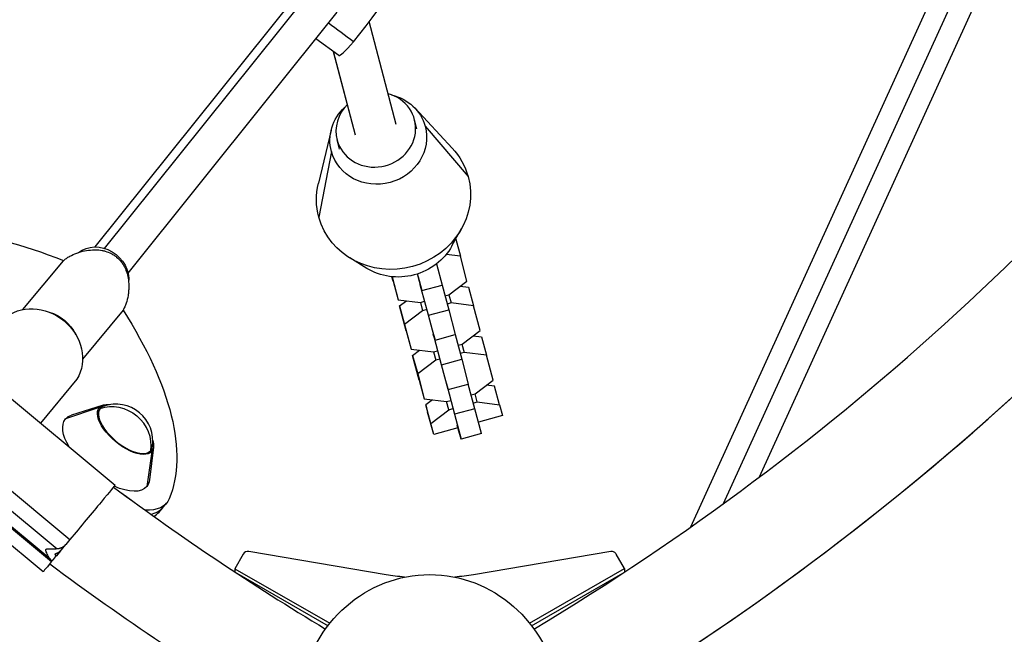
# Model space of a CAD drawing. Units: millimetres. Extents: x -9311 to 9318, y -7722 to 8234.
# Drawn here: x 2347 to 2722, y 3337 to 3571 of the extents above; entities that cross this region are included whole.
import ezdxf

# ---------------------------------------------------------------- set-up
doc = ezdxf.new("R2010")
doc.units = ezdxf.units.MM
doc.header["$LTSCALE"] = 20
doc.layers.add('2d', color=230, linetype='Continuous')

msp = doc.modelspace()

# ---------------------------------------------------------------- linework, layer by layer
at = {"layer": '2d'}
for p, q in [((2705.84, 3604.11), (2602.63, 3377.54)), ((2712.52, 3600.15), (2615.21, 3386.52)), ((2719.67, 3595.87), (2628.92, 3396.65)), ((2379.31, 3483.91), (2462.48, 3587.76)), ((2375.75, 3484.45), (2455.27, 3583.74)), ((2388.24, 3474.44), (2467.94, 3573.96)), ((2490.45, 3531.2), (2480.15, 3570.38)), ((2468.65, 3557.47), (2459.82, 3563.83)), ((2474.97, 3527.14), (2466.62, 3558.94)), ((2474.99, 3527.07), (2466.62, 3558.93)), ((2497.67, 3537.34), (2511.83, 3522.14)), ((2498.38, 3529.54), (2497.46, 3533.05)), ((2501.48, 3530.52), (2517.91, 3511.27)), ((2465.67, 3528.93), (2460.81, 3508.74)), ((2468.88, 3521.79), (2467.96, 3525.3)), ((2465.78, 3520.81), (2460.98, 3495.8)), ((2511.74, 3484.84), (2515.4, 3491.46)), ((2513.18, 3487.45), (2514.96, 3480.93)), ((2479.23, 3476.3), (2472.78, 3480.26)), ((2514.96, 3480.93), (2509.54, 3481.6)), ((2517.46, 3471.47), (2514.96, 3480.93)), ((2348.12, 3460.58), (2363.57, 3479.22)), ((2505.88, 3478.02), (2508.02, 3469.93)), ((2489.28, 3471.38), (2488.83, 3473.1)), ((2488.9, 3473.09), (2491.21, 3464.33)), ((2500.3, 3467.83), (2498.62, 3474.17)), ((2498.81, 3473.16), (2499.2, 3471.72)), ((2489.28, 3471.38), (2491.21, 3464.33)), ((2499.2, 3471.72), (2500.3, 3467.83)), ((2500.03, 3468.57), (2499.64, 3470.01)), ((2500.3, 3467.83), (2508.02, 3469.93)), ((2507.96, 3469.91), (2510.5, 3460.52)), ((2510.6, 3466.25), (2517.46, 3471.47)), ((2514.86, 3469.49), (2518.01, 3469.11)), ((2518.01, 3469.11), (2519.94, 3462.06)), ((2500.03, 3468.57), (2500.09, 3468.59)), ((2502.78, 3458.42), (2500.03, 3468.57)), ((2509.06, 3465.83), (2510.6, 3466.25)), ((2510.57, 3466.24), (2511.43, 3463.1)), ((2298.71, 3463.93), (2383.3, 3393.61)), ((2491.21, 3464.33), (2499.73, 3463.29)), ((2491.77, 3461.97), (2494.36, 3463.95)), ((2494.26, 3452.51), (2491.77, 3461.97)), ((2491.77, 3461.97), (2493.69, 3454.92)), ((2499.69, 3463.29), (2500.56, 3460.14)), ((2499.73, 3463.29), (2501.3, 3463.72)), ((2511.43, 3463.1), (2509.91, 3462.69)), ((2519.94, 3462.06), (2511.43, 3463.1)), ((2522.44, 3452.59), (2519.94, 3462.06)), ((2386.31, 3460.31), (2370.89, 3441.7)), ((2500.56, 3460.14), (2493.69, 3454.92)), ((2502.13, 3460.57), (2500.56, 3460.14)), ((2502.78, 3458.42), (2510.5, 3460.52)), ((2505.28, 3448.95), (2502.78, 3458.42)), ((2510.5, 3460.52), (2513, 3451.05)), ((2493.69, 3454.92), (2496.19, 3445.46)), ((2503.79, 3454.28), (2504.19, 3452.84)), ((2494.26, 3452.51), (2496.19, 3445.46)), ((2504.19, 3452.84), (2505.28, 3448.95)), ((2505.02, 3449.69), (2504.62, 3451.13)), ((2505.28, 3448.95), (2513, 3451.05)), ((2512.94, 3451.04), (2515.48, 3441.64)), ((2515.58, 3447.37), (2522.44, 3452.59)), ((2519.84, 3450.61), (2523, 3450.23)), ((2523, 3450.23), (2524.92, 3443.18)), ((2505.02, 3449.69), (2505.07, 3449.71)), ((2507.76, 3439.54), (2505.02, 3449.69)), ((2514.05, 3446.95), (2515.58, 3447.37)), ((2515.55, 3447.36), (2516.41, 3444.22)), ((2281.5, 3443.2), (2366.08, 3372.88)), ((2496.19, 3445.46), (2504.71, 3444.41)), ((2496.75, 3443.09), (2499.34, 3445.07)), ((2499.25, 3433.63), (2496.75, 3443.09)), ((2496.75, 3443.09), (2498.68, 3436.04)), ((2504.68, 3444.42), (2505.54, 3441.27)), ((2504.71, 3444.41), (2506.28, 3444.84)), ((2516.41, 3444.22), (2514.89, 3443.81)), ((2524.92, 3443.18), (2516.41, 3444.22)), ((2527.42, 3433.71), (2524.92, 3443.18)), ((2505.54, 3441.27), (2498.68, 3436.04)), ((2507.11, 3441.69), (2505.54, 3441.27)), ((2507.76, 3439.54), (2515.48, 3441.64)), ((2510.26, 3430.08), (2507.76, 3439.54)), ((2515.48, 3441.64), (2517.98, 3432.17)), ((2278.84, 3437.79), (2361.25, 3369.28)), ((2498.68, 3436.04), (2501.17, 3426.58)), ((2508.77, 3435.4), (2509.17, 3433.96)), ((2274.58, 3434.76), (2359.04, 3364.54)), ((2276.08, 3434.11), (2358.13, 3365.89)), ((2368.76, 3433.98), (2354.88, 3417.23)), ((2499.25, 3433.63), (2501.17, 3426.58)), ((2509.17, 3433.96), (2510.26, 3430.08)), ((2509.6, 3432.26), (2510, 3430.82)), ((2510.26, 3430.08), (2517.98, 3432.17)), ((2520.46, 3422.76), (2517.92, 3432.16)), ((2520.56, 3428.49), (2527.42, 3433.71)), ((2527.98, 3431.35), (2524.82, 3431.74)), ((2355.81, 3360.55), (2271.22, 3430.87)), ((2510.05, 3430.83), (2510, 3430.82)), ((2510, 3430.82), (2512.74, 3420.66)), ((2519.03, 3428.07), (2520.56, 3428.49)), ((2521.39, 3425.34), (2520.53, 3428.48)), ((2529.9, 3424.3), (2527.98, 3431.35)), ((2378.71, 3424.16), (2366.68, 3420.34)), ((2501.17, 3426.58), (2509.69, 3425.54)), ((2504.33, 3426.19), (2501.73, 3424.22)), ((2503.66, 3417.17), (2501.73, 3424.22)), ((2501.73, 3424.22), (2502.47, 3421.4)), ((2510.52, 3422.39), (2509.66, 3425.54)), ((2509.69, 3425.54), (2511.26, 3425.96)), ((2519.88, 3424.93), (2521.39, 3425.34)), ((2521.39, 3425.34), (2529.9, 3424.3)), ((2529.9, 3424.3), (2531.01, 3420.12)), ((2377.22, 3423.2), (2364.39, 3418.85)), ((2504.77, 3412.95), (2502.47, 3421.4)), ((2503.66, 3417.17), (2510.52, 3422.39)), ((2510.52, 3422.39), (2512.09, 3422.82)), ((2520.46, 3422.76), (2512.74, 3420.66)), ((2512.74, 3420.66), (2515.24, 3411.2)), ((2522.96, 3413.3), (2520.46, 3422.76)), ((2504.77, 3412.95), (2503.66, 3417.17)), ((2514.15, 3415.09), (2513.75, 3416.53)), ((2531.01, 3420.12), (2521.82, 3417.61)), ((2514.04, 3415.49), (2504.77, 3412.95)), ((2515.24, 3411.2), (2514.15, 3415.09)), ((2522.96, 3413.3), (2515.24, 3411.2)), ((2397.29, 3406.51), (2395.36, 3393.11)), ((2397.96, 3408.14), (2396.39, 3395.62)), ((2400.08, 3383.37), (2402.93, 3386.78)), ((2366.08, 3372.88), (2364.5, 3370.98)), ((2362.54, 3368.61), (2360.95, 3366.7)), ((2362.54, 3368.61), (2362.51, 3368.63)), ((2362.52, 3368.64), (2362.54, 3368.62)), ((2362.54, 3368.61), (2362.54, 3368.62)), ((2362.86, 3369), (2364.5, 3370.97)), ((2486.6, 3359.47), (2434.23, 3368.28)), ((2572.3, 3368.29), (2519.94, 3359.47)), ((2360.09, 3365.67), (2360.74, 3366.46)), ((2360.95, 3366.7), (2360.64, 3366.95)), ((2360.64, 3366.95), (2360.95, 3366.7)), ((2360.95, 3366.7), (2360.76, 3366.48)), ((2432.17, 3367.31), (2428.95, 3361.76)), ((2577.58, 3361.77), (2574.36, 3367.32)), ((2428.95, 3361.76), (2428.95, 3360.51)), ((2428.95, 3361.76), (2465.19, 3340.92)), ((2541.35, 3340.92), (2577.58, 3361.77)), ((2542.06, 3340.02), (2576.95, 3360.09)), ((2577.58, 3361.77), (2577.58, 3360.51)), ((2429.66, 3360.04), (2464.48, 3340.02))]:
    msp.add_line(p, q, dxfattribs=at)
for centre, radius, start, end in [((2027.82, 4195.83), 1038, 300.93705, 340.72819), ((2383.53, 3410.37), 14.16, 351.6595, 108.8133), ((2978.72, 4195.83), 1000, 233.41383, 238.99017)]:
    msp.add_arc(centre, radius, start, end, dxfattribs=at)
for centre, major_axis, ratio, start_param, end_param in [((2472.23, 3564.21), (36.29, 46.88), 0.042605, -1.570119, -0.536837), ((2504.94, 3604.36), (-36.29, -46.88), 0.042605, 0.001489, 0.51036), ((2482.71, 3529.17), (-14.75, -3.88), 0.931694, 0.0091, 4.160155), ((2482.71, 3529.17), (-14.75, -3.88), 0.931694, -1.018563, 0.0091), ((2387.26, 3414.85), (-9.65, 8.03), 0.458393, 0.000911, 3.142504), ((2387.26, 3414.85), (-9.65, 8.03), 0.458393, -0.273062, 0.000911), ((2383.53, 3410.37), (-10.9, 9.04), 0.888749, -2.661584, -1.572562), ((2387.26, 3414.85), (9.65, -8.03), 0.458393, 0.000911, 0.273062), ((2378.44, 3404.26), (23.06, -19.19), 0.458393, -0.366296, 0), ((2377.02, 3402.55), (23.06, -19.19), 0.458393, -0.189943, 0), ((2369.55, 3377.08), (12.15, 14.61), 0.00081, -2.187393, -2.168467), ((2433.9, 3366.32), (-2, 0), 0.996195, -1.73826, -0.523572), ((2572.63, 3366.32), (-2, 0), 0.996195, -2.094368, -1.403279), ((2572.63, 3366.32), (-2, 0), 0.996195, -2.617967, -2.094368)]:
    msp.add_ellipse(centre, major_axis=major_axis, ratio=ratio, start_param=start_param, end_param=end_param, dxfattribs=at)
at = {"layer": '2d', "extrusion": (0, 0, -1)}
for centre, major_axis, ratio, start_param, end_param in [((2483.63, 3525.67), (17.89, 4.7), 0.931694, -1.049858, -0.0091), ((2483.63, 3525.67), (-17.89, -4.7), 0.931694, -0.0091, 1.049858), ((2483.63, 3525.67), (17.89, 4.7), 0.931694, -0.0091, 3.132492), ((2489.45, 3503.53), (28.53, 7.5), 0.931694, -0.464352, -0.0091), ((2489.45, 3503.53), (28.53, 7.5), 0.931694, -0.0091, 3.132492), ((2489.45, 3503.53), (-28.53, -7.5), 0.931694, -0.0091, 0.464352), ((2390.73, 3387.84), (-107.62, 89.55), 0.458393, 0.138375, 0.968371), ((2376.98, 3473.19), (-9.37, 7.5), 0.895996, 0.219275, 2.617811), ((2491.94, 3494.05), (-21.76, -5.72), 0.931694, -2.414126, -0.727467), ((2353.44, 3443.83), (-14.05, 11.65), 0.888749, 0.139184, 3.00594), ((2355.05, 3445.81), (12.1, -9.69), 0.895996, -1.980404, -1.103377), ((2291.63, 3470.22), (107.62, -89.55), 0.458393, -0.970192, -0.140197), ((2387.26, 3414.85), (-10.03, 8.35), 0.458393, -0.000911, 0.603857), ((2383.53, 3410.37), (10.9, -9.04), 0.888749, -2.658052, -1.56903), ((2379.87, 3405.98), (-15.48, 12.88), 0.458393, -0.000911, 0.2853), ((2387.26, 3414.85), (10.03, -8.35), 0.458393, -0.000911, 3.140682), ((2379.87, 3405.98), (-15.48, 12.88), 0.458393, -0.916735, -0.000911), ((2387.26, 3414.85), (10.03, -8.35), 0.458393, -0.603857, -0.000911), ((2379.87, 3405.98), (15.48, -12.88), 0.458393, -0.2853, -0.000911), ((2369.55, 3377.08), (13.74, 16.53), 0.00081, 0, 1.826842), ((2379.87, 3405.98), (15.48, -12.88), 0.458393, -0.000911, 1.019524), ((2379.86, 3405.97), (23.06, -19.19), 0.458393, -0.140197, 0.562711), ((2369.55, 3377.08), (-13.74, -16.53), 0.00081, -0.791238, 0), ((2503.27, 3306.64), (0, 52.88), 0.9458, -2.766797, 2.766797), ((2503.27, 3457.69), (-100, 0), 0.996195, -1.474534, -1.403367), ((2503.27, 3457.69), (-100, 0), 0.996195, -1.738314, -1.667042)]:
    msp.add_ellipse(centre, major_axis=major_axis, ratio=ratio, start_param=start_param, end_param=end_param, dxfattribs=at)
at = {"layer": '2d'}
for points, knots in [([(2543, 3338.75), (2600.61, 3373.37), (2654.71, 3413.82), (2754.02, 3505.03), (2799.18, 3555.85), (2878.33, 3665.54), (2912.32, 3724.41), (2951.48, 3811.59), (2961.85, 3837.55), (2971.13, 3863.91)], [3.6828164, 3.6828164, 3.6828164, 3.6828164, 3.8844438, 3.8844438, 4.0873415, 4.0873415, 4.2902392, 4.2902392, 4.3740493, 4.3740493, 4.3740493, 4.3740493]), ([(2561.45, 3305.5), (2621.67, 3341.59), (2678.21, 3383.81), (2781.62, 3478.78), (2828.49, 3531.53), (2910.65, 3645.39), (2945.93, 3706.5), (2986.86, 3797.61), (2997.86, 3825.21), (3007.65, 3853.24)], [3.681546, 3.681546, 3.681546, 3.681546, 3.8844438, 3.8844438, 4.0873415, 4.0873415, 4.2902392, 4.2902392, 4.3760324, 4.3760324, 4.3760324, 4.3760324]), ([(2363.57, 3479.22), (2363.93, 3479.53), (2364.31, 3479.82), (2365.12, 3480.38), (2365.54, 3480.64), (2366.84, 3481.37), (2367.76, 3481.78), (2369.67, 3482.48), (2370.65, 3482.75), (2372.63, 3483.16), (2373.64, 3483.29), (2374.65, 3483.35)], [0.00278825, 0.00278825, 0.00278825, 0.00278825, 0.00430186, 0.00430186, 0.00581547, 0.00581547, 0.00884269, 0.00884269, 0.01186991, 0.01186991, 0.01489714, 0.01489714, 0.01489714, 0.01489714]), ([(2374.65, 3483.35), (2375.48, 3483.4), (2376.29, 3483.39), (2377.52, 3483.26), (2377.92, 3483.21), (2378.73, 3483.05), (2379.14, 3482.96), (2380.33, 3482.61), (2381.09, 3482.31), (2382.19, 3481.74), (2382.54, 3481.53), (2383.23, 3481.07), (2383.57, 3480.82), (2384.53, 3480.03), (2385.1, 3479.44), (2385.87, 3478.46), (2386.11, 3478.12), (2386.56, 3477.42), (2386.76, 3477.06), (2387.13, 3476.32), (2387.3, 3475.94), (2387.6, 3475.18), (2387.73, 3474.78), (2388.08, 3473.59), (2388.25, 3472.78), (2388.35, 3471.96)], [0, 0, 0, 0, 0.00247627, 0.00247627, 0.00371441, 0.00371441, 0.00495254, 0.00495254, 0.00742881, 0.00742881, 0.00866695, 0.00866695, 0.00990509, 0.00990509, 0.01238136, 0.01238136, 0.01361949, 0.01361949, 0.01485763, 0.01485763, 0.01609576, 0.01609576, 0.0173339, 0.0173339, 0.01981017, 0.01981017, 0.01981017, 0.01981017]), ([(2388.35, 3471.96), (2388.47, 3470.96), (2388.53, 3469.95), (2388.5, 3468.43), (2388.48, 3467.93), (2388.39, 3466.91), (2388.32, 3466.4), (2388.07, 3464.9), (2387.83, 3463.93), (2387.35, 3462.52), (2387.17, 3462.06), (2386.87, 3461.39), (2386.76, 3461.17), (2386.55, 3460.73), (2386.43, 3460.52), (2386.31, 3460.31)], [0, 0, 0, 0, 0.00303698, 0.00303698, 0.00455547, 0.00455547, 0.00607396, 0.00607396, 0.00911093, 0.00911093, 0.01062942, 0.01062942, 0.01138867, 0.01138867, 0.01214791, 0.01214791, 0.01214791, 0.01214791]), ([(2361.25, 3369.28), (2360.92, 3369.25), (2360.57, 3369.22), (2359.86, 3369.18), (2359.5, 3369.16), (2358.78, 3369.15), (2358.42, 3369.15), (2357.88, 3369.15), (2357.7, 3369.15), (2357.43, 3369.15), (2357.34, 3369.15), (2357.16, 3369.14), (2357.08, 3369.14), (2356.95, 3369.11), (2356.91, 3369.09), (2356.84, 3369.04), (2356.82, 3369.01), (2356.8, 3368.93), (2356.8, 3368.88), (2356.8, 3368.8), (2356.81, 3368.76), (2356.84, 3368.55), (2356.89, 3368.39), (2357.03, 3367.92), (2357.15, 3367.61), (2357.4, 3367.04), (2357.53, 3366.78), (2357.81, 3366.3), (2357.97, 3366.08), (2358.13, 3365.89)], [0, 0, 0, 0, 0.001086233, 0.001086233, 0.002172466, 0.002172466, 0.003258699, 0.003258699, 0.003801816, 0.003801816, 0.004073374, 0.004073374, 0.004344932, 0.004344932, 0.004480711, 0.004480711, 0.00461649, 0.00461649, 0.004752269, 0.004752269, 0.004888049, 0.004888049, 0.005431165, 0.005431165, 0.006517398, 0.006517398, 0.007603631, 0.007603631, 0.008689864, 0.008689864, 0.008689864, 0.008689864])]:
    msp.add_open_spline(points, degree=3, knots=knots, dxfattribs=at)
for points in [[(2474.25, 3562.7), (2471.04, 3565.07), (2467.84, 3567.45), (2464.63, 3569.83)], [(2382.68, 3392.87), (2408.73, 3373.53), (2435.73, 3355.46), (2463.53, 3338.75)], [(2358.36, 3363.6), (2386.27, 3342.8), (2415.23, 3323.4), (2445.08, 3305.5)]]:
    msp.add_open_spline(points, degree=3, dxfattribs=at)
for points, weights in [([(2360.33, 3367.42), (2361.33, 3367.67), (2362.2, 3368.21), (2362.86, 3369)], [1, 0.967959589984, 0.967911984465, 0.999857183443]), ([(2364.5, 3370.98), (2363.68, 3369.99), (2362.54, 3369.39), (2361.25, 3369.28)], [1, 0.950947737313, 0.950947737313, 1]), ([(2358.13, 3365.89), (2358.69, 3365.27), (2359, 3364.8), (2359.04, 3364.54)], [1, 0.964487803651, 0.964487803651, 1]), ([(2359.04, 3364.54), (2359.41, 3364.89), (2359.76, 3365.27), (2360.09, 3365.67)], [1, 0.997318567306, 0.997304972201, 0.999959214684]), ([(2360.74, 3366.46), (2360.85, 3366.59), (2360.71, 3366.92), (2360.33, 3367.42)], [0.999857183443, 0.967911984465, 0.967959589984, 1])]:
    msp.add_rational_spline(points, weights, degree=3, dxfattribs=at)

doc.saveas('drawing.dxf')
